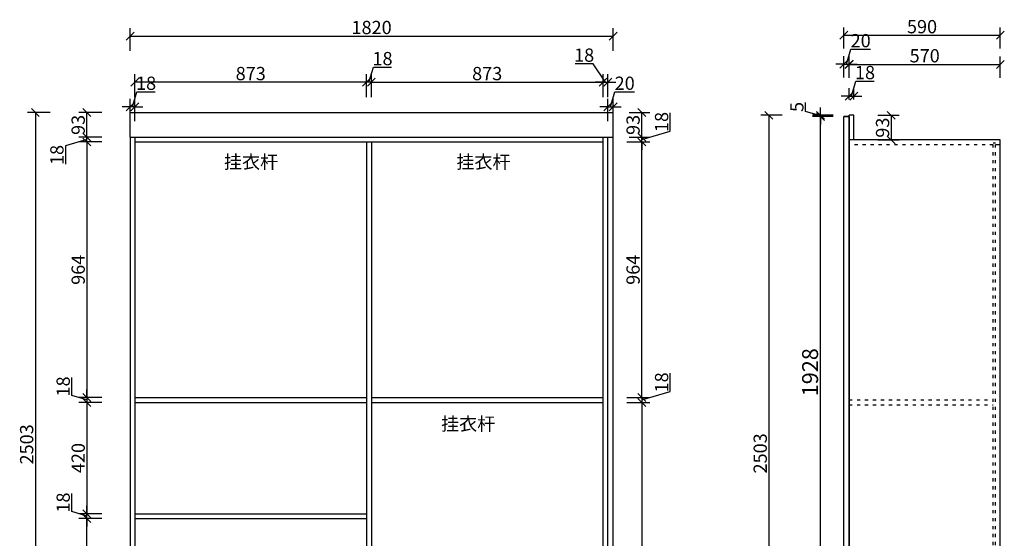
# Model space of a CAD drawing. Units: millimetres. Extents: x 102780 to 119859, y 86242 to 99612.
# Drawn here: x 104904 to 108614, y 95029 to 96985 of the extents above; entities that cross this region are included whole.
import ezdxf

# ---------------------------------------------------------------- set-up
doc = ezdxf.new("R2010")
doc.units = ezdxf.units.MM
doc.linetypes.add('1000', pattern=[30, 12, -18])
doc.styles.get("Standard").update_dxf_attribs({"font": 'arial.ttf'})
doc.dimstyles.new('ISO-25', dxfattribs={"dimtxt": 80, "dimasz": 30, "dimexe": 40, "dimexo": 80, "dimtad": 1, "dimdec": 0, "dimtxsty": 'Standard', "dimblk": 'ARCHTICK', "dimcen": 2.5, "dimclrd": 8, "dimclre": 8, "dimclrt": 1, "dimadec": 0, "dimazin": 0, "dimtfac": 1, "dimtdec": 0, "dimtmove": 1, "dimatfit": 0, "dimldrblk": 'ARCHTICK', "dimfxl": 200, "dimfxlon": 1, "dimarcsym": 0})

# ---------------------------------------------------------------- blocks, each defined once
blk = doc.blocks.new('_Oblique')
at = {"color": 0, "linetype": 'ByBlock', "lineweight": -2}
blk.add_line((-0.5, -0.5), (0.5, 0.5), dxfattribs=at)
blk = doc.blocks.new('*D18')
at = {"color": 8, "lineweight": -2, "ltscale": 3, "transparency": 16777216}
for p, q in [((105319.9, 96867.2), (105319.9, 96953.2)), ((107139.9, 96867.2), (107139.9, 96953.2)), ((105319.9, 96923.2), (107139.9, 96923.2))]:
    blk.add_line(p, q, dxfattribs=at)
at = {"layer": 'Defpoints', "color": 0, "ltscale": 3, "transparency": 16777216}
for p in [(107139.9, 96923.2), (105319.9, 96541.9), (107139.9, 96541.9)]:
    blk.add_point(p, dxfattribs=at)
at = {"color": 8, "lineweight": -2, "ltscale": 3, "transparency": 16777216, "xscale": 30, "yscale": 30, "zscale": 30, "rotation": 180}
blk.add_blockref('_Oblique', (105319.9, 96923.2), dxfattribs=at)
at = {"color": 8, "lineweight": -2, "ltscale": 3, "transparency": 16777216, "xscale": 30, "yscale": 30, "zscale": 30}
blk.add_blockref('_Oblique', (107139.9, 96923.2), dxfattribs=at)
at = {"color": 1, "ltscale": 3, "transparency": 16777216, "insert": (106229.9, 96949.3), "char_height": 50, "attachment_point": 5}
blk.add_mtext('1820', dxfattribs=at)
blk = doc.blocks.new('*D27')
at = {"color": 8, "lineweight": -2, "ltscale": 3, "transparency": 16777216}
for p, q in [((105212.9, 95103.9), (105126.9, 95103.9)), ((105156.9, 94209.9), (105156.9, 95103.9)), ((105212.9, 94209.9), (105126.9, 94209.9))]:
    blk.add_line(p, q, dxfattribs=at)
at = {"layer": 'Defpoints', "color": 0, "ltscale": 3, "transparency": 16777216}
for p in [(105156.9, 95103.9), (105337.9, 95103.9), (105337.9, 94209.9)]:
    blk.add_point(p, dxfattribs=at)
at = {"color": 8, "lineweight": -2, "ltscale": 3, "transparency": 16777216, "xscale": 30, "yscale": 30, "zscale": 30}
for p, rotation in [((105156.9, 95103.9), 90), ((105156.9, 94209.9), 270)]:
    blk.add_blockref('_Oblique', p, dxfattribs=dict(at, rotation=rotation))
at = {"color": 1, "ltscale": 3, "transparency": 16777216, "insert": (105130.7, 94656.9), "char_height": 50, "attachment_point": 5, "rotation": 90}
blk.add_mtext('894', dxfattribs=at)
blk = doc.blocks.new('*D28')
at = {"color": 8, "lineweight": -2, "ltscale": 3, "transparency": 16777216}
for p, q in [((105100.4, 95129.9), (105100.4, 95198.1)), ((105156.9, 95121.9), (105156.9, 95151.9)), ((105156.9, 95112.9), (105100.4, 95129.9)), ((105212.9, 95121.9), (105126.9, 95121.9)), ((105212.9, 95103.9), (105126.9, 95103.9)), ((105156.9, 95103.9), (105156.9, 95121.9)), ((105156.9, 95103.9), (105156.9, 95121.9)), ((105156.9, 95103.9), (105156.9, 95073.9))]:
    blk.add_line(p, q, dxfattribs=at)
at = {"layer": 'Defpoints', "color": 0, "ltscale": 3, "transparency": 16777216}
for p in [(105156.9, 95121.9), (105337.9, 95121.9), (105337.9, 95103.9)]:
    blk.add_point(p, dxfattribs=at)
at = {"color": 8, "lineweight": -2, "ltscale": 3, "transparency": 16777216, "xscale": 30, "yscale": 30, "zscale": 30}
for p, rotation in [((105156.9, 95121.9), 270), ((105156.9, 95103.9), 90)]:
    blk.add_blockref('_Oblique', p, dxfattribs=dict(at, rotation=rotation))
at = {"color": 1, "ltscale": 3, "transparency": 16777216, "insert": (105074.2, 95164), "char_height": 50, "attachment_point": 5, "rotation": 90}
blk.add_mtext('18', dxfattribs=at)
blk = doc.blocks.new('*D29')
at = {"color": 8, "lineweight": -2, "ltscale": 3, "transparency": 16777216}
for p, q in [((105212.9, 95541.9), (105126.9, 95541.9)), ((105156.9, 95541.9), (105156.9, 95121.9)), ((105212.9, 95121.9), (105126.9, 95121.9))]:
    blk.add_line(p, q, dxfattribs=at)
at = {"layer": 'Defpoints', "color": 0, "ltscale": 3, "transparency": 16777216}
for p in [(105337.9, 95541.9), (105156.9, 95121.9), (105337.9, 95121.9)]:
    blk.add_point(p, dxfattribs=at)
at = {"color": 8, "lineweight": -2, "ltscale": 3, "transparency": 16777216, "xscale": 30, "yscale": 30, "zscale": 30}
for p, rotation in [((105156.9, 95541.9), 90), ((105156.9, 95121.9), 270)]:
    blk.add_blockref('_Oblique', p, dxfattribs=dict(at, rotation=rotation))
at = {"color": 1, "ltscale": 3, "transparency": 16777216, "insert": (105130.7, 95331.9), "char_height": 50, "attachment_point": 5, "rotation": 90}
blk.add_mtext('420', dxfattribs=at)
blk = doc.blocks.new('*D30')
at = {"color": 8, "lineweight": -2, "ltscale": 3, "transparency": 16777216}
for p, q in [((105100.4, 95567.9), (105100.4, 95636.1)), ((105156.9, 95559.9), (105156.9, 95589.9)), ((105156.9, 95550.9), (105100.4, 95567.9)), ((105212.9, 95559.9), (105126.9, 95559.9)), ((105212.9, 95541.9), (105126.9, 95541.9)), ((105156.9, 95559.9), (105156.9, 95541.9)), ((105156.9, 95559.9), (105156.9, 95541.9)), ((105156.9, 95541.9), (105156.9, 95511.9))]:
    blk.add_line(p, q, dxfattribs=at)
at = {"layer": 'Defpoints', "color": 0, "ltscale": 3, "transparency": 16777216}
for p in [(105156.9, 95541.9), (105337.9, 95559.9), (105337.9, 95541.9)]:
    blk.add_point(p, dxfattribs=at)
at = {"color": 8, "lineweight": -2, "ltscale": 3, "transparency": 16777216, "xscale": 30, "yscale": 30, "zscale": 30}
for p, rotation in [((105156.9, 95559.9), 270), ((105156.9, 95541.9), 90)]:
    blk.add_blockref('_Oblique', p, dxfattribs=dict(at, rotation=rotation))
at = {"color": 1, "ltscale": 3, "transparency": 16777216, "insert": (105074.2, 95602), "char_height": 50, "attachment_point": 5, "rotation": 90}
blk.add_mtext('18', dxfattribs=at)
blk = doc.blocks.new('*D31')
at = {"color": 8, "lineweight": -2, "ltscale": 3, "transparency": 16777216}
for p, q in [((105212.9, 96523.9), (105126.9, 96523.9)), ((105156.9, 96523.9), (105156.9, 95559.9)), ((105212.9, 95559.9), (105126.9, 95559.9))]:
    blk.add_line(p, q, dxfattribs=at)
at = {"layer": 'Defpoints', "color": 0, "ltscale": 3, "transparency": 16777216}
for p in [(105337.9, 96523.9), (105156.9, 95559.9), (105337.9, 95559.9)]:
    blk.add_point(p, dxfattribs=at)
at = {"color": 8, "lineweight": -2, "ltscale": 3, "transparency": 16777216, "xscale": 30, "yscale": 30, "zscale": 30}
for p, rotation in [((105156.9, 96523.9), 90), ((105156.9, 95559.9), 270)]:
    blk.add_blockref('_Oblique', p, dxfattribs=dict(at, rotation=rotation))
at = {"color": 1, "ltscale": 3, "transparency": 16777216, "insert": (105130.7, 96041.9), "char_height": 50, "attachment_point": 5, "rotation": 90}
blk.add_mtext('964', dxfattribs=at)
blk = doc.blocks.new('*D32')
at = {"color": 8, "lineweight": -2, "ltscale": 3, "transparency": 16777216}
for p, q in [((105212.9, 96541.9), (105126.9, 96541.9)), ((105156.9, 96541.9), (105156.9, 96571.9)), ((105156.9, 96523.9), (105156.9, 96541.9)), ((105156.9, 96523.9), (105156.9, 96541.9)), ((105156.9, 96532.9), (105076.8, 96509.1)), ((105076.8, 96509.1), (105076.8, 96440.8)), ((105212.9, 96523.9), (105126.9, 96523.9)), ((105156.9, 96523.9), (105156.9, 96493.9))]:
    blk.add_line(p, q, dxfattribs=at)
at = {"layer": 'Defpoints', "color": 0, "ltscale": 3, "transparency": 16777216}
for p in [(105156.9, 96541.9), (105319.9, 96541.9), (105337.9, 96523.9)]:
    blk.add_point(p, dxfattribs=at)
at = {"color": 8, "lineweight": -2, "ltscale": 3, "transparency": 16777216, "xscale": 30, "yscale": 30, "zscale": 30}
for p, rotation in [((105156.9, 96541.9), 270), ((105156.9, 96523.9), 90)]:
    blk.add_blockref('_Oblique', p, dxfattribs=dict(at, rotation=rotation))
at = {"color": 1, "ltscale": 3, "transparency": 16777216, "insert": (105050.6, 96474.9), "char_height": 50, "attachment_point": 5, "rotation": 90}
blk.add_mtext('18', dxfattribs=at)
blk = doc.blocks.new('*D33')
at = {"color": 8, "lineweight": -2, "ltscale": 3, "transparency": 16777216}
for p, q in [((105212.9, 96634.9), (105126.9, 96634.9)), ((105156.9, 96541.9), (105156.9, 96634.9)), ((105212.9, 96541.9), (105126.9, 96541.9))]:
    blk.add_line(p, q, dxfattribs=at)
at = {"layer": 'Defpoints', "color": 0, "ltscale": 3, "transparency": 16777216}
for p in [(105156.9, 96634.9), (105319.9, 96634.9), (105319.9, 96541.9)]:
    blk.add_point(p, dxfattribs=at)
at = {"color": 8, "lineweight": -2, "ltscale": 3, "transparency": 16777216, "xscale": 30, "yscale": 30, "zscale": 30}
for p, rotation in [((105156.9, 96634.9), 90), ((105156.9, 96541.9), 270)]:
    blk.add_blockref('_Oblique', p, dxfattribs=dict(at, rotation=rotation))
at = {"color": 1, "ltscale": 3, "transparency": 16777216, "insert": (105130.7, 96588.4), "char_height": 50, "attachment_point": 5, "rotation": 90}
blk.add_mtext('93', dxfattribs=at)
blk = doc.blocks.new('*D34')
at = {"color": 8, "lineweight": -2, "ltscale": 3, "transparency": 16777216}
for p, q in [((105328.9, 96656.3), (105345.8, 96712.8)), ((105345.8, 96712.8), (105414.1, 96712.8)), ((105319.9, 96656.3), (105289.9, 96656.3)), ((105319.9, 96601.9), (105319.9, 96686.3)), ((105337.9, 96656.3), (105319.9, 96656.3)), ((105337.9, 96656.3), (105319.9, 96656.3)), ((105337.9, 96601.9), (105337.9, 96686.3)), ((105337.9, 96656.3), (105367.9, 96656.3))]:
    blk.add_line(p, q, dxfattribs=at)
at = {"layer": 'Defpoints', "color": 0, "ltscale": 3, "transparency": 16777216}
for p in [(105319.9, 96656.3), (105319.9, 96541.9), (105337.9, 96541.9)]:
    blk.add_point(p, dxfattribs=at)
at = {"color": 8, "lineweight": -2, "ltscale": 3, "transparency": 16777216, "xscale": 30, "yscale": 30, "zscale": 30}
blk.add_blockref('_Oblique', (105319.9, 96656.3), dxfattribs=at)
at = {"color": 8, "lineweight": -2, "ltscale": 3, "transparency": 16777216, "xscale": 30, "yscale": 30, "zscale": 30, "rotation": 180}
blk.add_blockref('_Oblique', (105337.9, 96656.3), dxfattribs=at)
at = {"color": 1, "ltscale": 3, "transparency": 16777216, "insert": (105380, 96739), "char_height": 50, "attachment_point": 5}
blk.add_mtext('18', dxfattribs=at)
blk = doc.blocks.new('*D35')
at = {"color": 8, "lineweight": -2, "ltscale": 3, "transparency": 16777216}
for p, q in [((105337.9, 96693.3), (105337.9, 96779.3)), ((106210.9, 96693.3), (106210.9, 96779.3)), ((106210.9, 96749.3), (105337.9, 96749.3))]:
    blk.add_line(p, q, dxfattribs=at)
at = {"layer": 'Defpoints', "color": 0, "ltscale": 3, "transparency": 16777216}
for p in [(105337.9, 96749.3), (105337.9, 96541.9), (106210.9, 96523.9)]:
    blk.add_point(p, dxfattribs=at)
at = {"color": 8, "lineweight": -2, "ltscale": 3, "transparency": 16777216, "xscale": 30, "yscale": 30, "zscale": 30, "rotation": 180}
blk.add_blockref('_Oblique', (105337.9, 96749.3), dxfattribs=at)
at = {"color": 8, "lineweight": -2, "ltscale": 3, "transparency": 16777216, "xscale": 30, "yscale": 30, "zscale": 30}
blk.add_blockref('_Oblique', (106210.9, 96749.3), dxfattribs=at)
at = {"color": 1, "ltscale": 3, "transparency": 16777216, "insert": (105774.4, 96775.5), "char_height": 50, "attachment_point": 5}
blk.add_mtext('873', dxfattribs=at)
blk = doc.blocks.new('*D36')
at = {"color": 8, "lineweight": -2, "ltscale": 3, "transparency": 16777216}
for p, q in [((106219.9, 96749.3), (106236.8, 96805.8)), ((106236.8, 96805.8), (106305.1, 96805.8)), ((106210.9, 96693.3), (106210.9, 96779.3)), ((106228.9, 96693.3), (106228.9, 96779.3)), ((106210.9, 96749.3), (106180.9, 96749.3)), ((106228.9, 96749.3), (106210.9, 96749.3)), ((106228.9, 96749.3), (106210.9, 96749.3)), ((106228.9, 96749.3), (106258.9, 96749.3))]:
    blk.add_line(p, q, dxfattribs=at)
at = {"layer": 'Defpoints', "color": 0, "ltscale": 3, "transparency": 16777216}
for p in [(106210.9, 96749.3), (106210.9, 96523.9), (106228.9, 96523.9)]:
    blk.add_point(p, dxfattribs=at)
at = {"color": 8, "lineweight": -2, "ltscale": 3, "transparency": 16777216, "xscale": 30, "yscale": 30, "zscale": 30}
blk.add_blockref('_Oblique', (106210.9, 96749.3), dxfattribs=at)
at = {"color": 8, "lineweight": -2, "ltscale": 3, "transparency": 16777216, "xscale": 30, "yscale": 30, "zscale": 30, "rotation": 180}
blk.add_blockref('_Oblique', (106228.9, 96749.3), dxfattribs=at)
at = {"color": 1, "ltscale": 3, "transparency": 16777216, "insert": (106271, 96832), "char_height": 50, "attachment_point": 5}
blk.add_mtext('18', dxfattribs=at)
blk = doc.blocks.new('*D37')
at = {"color": 8, "lineweight": -2, "ltscale": 3, "transparency": 16777216}
for p, q in [((106228.9, 96693.3), (106228.9, 96779.3)), ((107101.9, 96693.3), (107101.9, 96779.3)), ((106228.9, 96749.3), (107101.9, 96749.3))]:
    blk.add_line(p, q, dxfattribs=at)
at = {"layer": 'Defpoints', "color": 0, "ltscale": 3, "transparency": 16777216}
for p in [(107101.9, 96749.3), (107101.9, 96541.9), (106228.9, 96523.9)]:
    blk.add_point(p, dxfattribs=at)
at = {"color": 8, "lineweight": -2, "ltscale": 3, "transparency": 16777216, "xscale": 30, "yscale": 30, "zscale": 30, "rotation": 180}
blk.add_blockref('_Oblique', (106228.9, 96749.3), dxfattribs=at)
at = {"color": 8, "lineweight": -2, "ltscale": 3, "transparency": 16777216, "xscale": 30, "yscale": 30, "zscale": 30}
blk.add_blockref('_Oblique', (107101.9, 96749.3), dxfattribs=at)
at = {"color": 1, "ltscale": 3, "transparency": 16777216, "insert": (106665.4, 96775.5), "char_height": 50, "attachment_point": 5}
blk.add_mtext('873', dxfattribs=at)
blk = doc.blocks.new('*D38')
at = {"color": 8, "lineweight": -2, "ltscale": 3, "transparency": 16777216}
for p, q in [((107064.9, 96818.9), (106996.6, 96818.9)), ((107110.9, 96749.3), (107064.9, 96818.9)), ((107101.9, 96693.3), (107101.9, 96779.3)), ((107119.9, 96693.3), (107119.9, 96779.3)), ((107101.9, 96749.3), (107071.9, 96749.3)), ((107101.9, 96749.3), (107119.9, 96749.3)), ((107101.9, 96749.3), (107119.9, 96749.3)), ((107119.9, 96749.3), (107149.9, 96749.3))]:
    blk.add_line(p, q, dxfattribs=at)
at = {"layer": 'Defpoints', "color": 0, "ltscale": 3, "transparency": 16777216}
for p in [(107119.9, 96749.3), (107101.9, 96541.9), (107119.9, 96541.9)]:
    blk.add_point(p, dxfattribs=at)
at = {"color": 8, "lineweight": -2, "ltscale": 3, "transparency": 16777216, "xscale": 30, "yscale": 30, "zscale": 30}
blk.add_blockref('_Oblique', (107101.9, 96749.3), dxfattribs=at)
at = {"color": 8, "lineweight": -2, "ltscale": 3, "transparency": 16777216, "xscale": 30, "yscale": 30, "zscale": 30, "rotation": 180}
blk.add_blockref('_Oblique', (107119.9, 96749.3), dxfattribs=at)
at = {"color": 1, "ltscale": 3, "transparency": 16777216, "insert": (107030.7, 96845), "char_height": 50, "attachment_point": 5}
blk.add_mtext('18', dxfattribs=at)
blk = doc.blocks.new('*D39')
at = {"color": 8, "lineweight": -2, "ltscale": 3, "transparency": 16777216}
for p, q in [((107129.9, 96656.3), (107146.8, 96712.8)), ((107146.8, 96712.8), (107220.4, 96712.8)), ((107119.9, 96656.3), (107089.9, 96656.3)), ((107119.9, 96601.9), (107119.9, 96686.3)), ((107119.9, 96656.3), (107139.9, 96656.3)), ((107119.9, 96656.3), (107139.9, 96656.3)), ((107139.9, 96601.9), (107139.9, 96686.3)), ((107139.9, 96656.3), (107169.9, 96656.3))]:
    blk.add_line(p, q, dxfattribs=at)
at = {"layer": 'Defpoints', "color": 0, "ltscale": 3, "transparency": 16777216}
for p in [(107139.9, 96656.3), (107119.9, 96541.9), (107139.9, 96541.9)]:
    blk.add_point(p, dxfattribs=at)
at = {"color": 8, "lineweight": -2, "ltscale": 3, "transparency": 16777216, "xscale": 30, "yscale": 30, "zscale": 30}
blk.add_blockref('_Oblique', (107119.9, 96656.3), dxfattribs=at)
at = {"color": 8, "lineweight": -2, "ltscale": 3, "transparency": 16777216, "xscale": 30, "yscale": 30, "zscale": 30, "rotation": 180}
blk.add_blockref('_Oblique', (107139.9, 96656.3), dxfattribs=at)
at = {"color": 1, "ltscale": 3, "transparency": 16777216, "insert": (107183.6, 96739), "char_height": 50, "attachment_point": 5}
blk.add_mtext('20', dxfattribs=at)
blk = doc.blocks.new('*D40')
at = {"color": 8, "lineweight": -2, "ltscale": 3, "transparency": 16777216}
for p, q in [((105018.8, 96634.9), (104932.8, 96634.9)), ((104962.8, 96634.9), (104962.8, 94131.9)), ((105018.8, 94131.9), (104932.8, 94131.9))]:
    blk.add_line(p, q, dxfattribs=at)
at = {"layer": 'Defpoints', "color": 0, "ltscale": 3, "transparency": 16777216}
for p in [(105447.5, 96634.9), (104962.8, 94131.9), (105447.5, 94131.9)]:
    blk.add_point(p, dxfattribs=at)
at = {"color": 8, "lineweight": -2, "ltscale": 3, "transparency": 16777216, "xscale": 30, "yscale": 30, "zscale": 30}
for p, rotation in [((104962.8, 96634.9), 90), ((104962.8, 94131.9), 270)]:
    blk.add_blockref('_Oblique', p, dxfattribs=dict(at, rotation=rotation))
at = {"color": 1, "ltscale": 3, "transparency": 16777216, "insert": (104936.6, 95383.4), "char_height": 50, "attachment_point": 5, "rotation": 90}
blk.add_mtext('2503', dxfattribs=at)
blk = doc.blocks.new('*D71')
at = {"color": 8, "lineweight": -2, "ltscale": 3, "transparency": 16777216}
for p, q in [((107191.8, 95541.9), (107277.8, 95541.9)), ((107247.8, 95541.9), (107247.8, 94209.9)), ((107191.8, 94209.9), (107277.8, 94209.9))]:
    blk.add_line(p, q, dxfattribs=at)
at = {"layer": 'Defpoints', "color": 0, "ltscale": 3, "transparency": 16777216}
for p in [(107101.9, 95541.9), (107101.9, 94209.9), (107247.8, 94209.9)]:
    blk.add_point(p, dxfattribs=at)
at = {"color": 8, "lineweight": -2, "ltscale": 3, "transparency": 16777216, "xscale": 30, "yscale": 30, "zscale": 30}
for p, rotation in [((107247.8, 95541.9), 90), ((107247.8, 94209.9), 270)]:
    blk.add_blockref('_Oblique', p, dxfattribs=dict(at, rotation=rotation))
at = {"color": 1, "ltscale": 3, "transparency": 16777216, "insert": (107221.6, 94875.9), "char_height": 50, "attachment_point": 5, "rotation": 90}
blk.add_mtext('1332', dxfattribs=at)
blk = doc.blocks.new('*D72')
at = {"color": 8, "lineweight": -2, "ltscale": 3, "transparency": 16777216}
for p, q in [((107355.3, 95583.2), (107355.3, 95651.4)), ((107247.8, 95559.9), (107247.8, 95589.9)), ((107247.8, 95550.9), (107355.3, 95583.2)), ((107191.8, 95559.9), (107277.8, 95559.9)), ((107191.8, 95541.9), (107277.8, 95541.9)), ((107247.8, 95559.9), (107247.8, 95541.9)), ((107247.8, 95559.9), (107247.8, 95541.9)), ((107247.8, 95541.9), (107247.8, 95511.9))]:
    blk.add_line(p, q, dxfattribs=at)
at = {"layer": 'Defpoints', "color": 0, "ltscale": 3, "transparency": 16777216}
for p in [(107101.9, 95559.9), (107101.9, 95541.9), (107247.8, 95541.9)]:
    blk.add_point(p, dxfattribs=at)
at = {"color": 8, "lineweight": -2, "ltscale": 3, "transparency": 16777216, "xscale": 30, "yscale": 30, "zscale": 30}
for p, rotation in [((107247.8, 95559.9), 270), ((107247.8, 95541.9), 90)]:
    blk.add_blockref('_Oblique', p, dxfattribs=dict(at, rotation=rotation))
at = {"color": 1, "ltscale": 3, "transparency": 16777216, "insert": (107329.1, 95617.3), "char_height": 50, "attachment_point": 5, "rotation": 90}
blk.add_mtext('18', dxfattribs=at)
blk = doc.blocks.new('*D73')
at = {"color": 8, "lineweight": -2, "ltscale": 3, "transparency": 16777216}
for p, q in [((107191.8, 96523.9), (107277.8, 96523.9)), ((107247.8, 95559.9), (107247.8, 96523.9)), ((107191.8, 95559.9), (107277.8, 95559.9))]:
    blk.add_line(p, q, dxfattribs=at)
at = {"layer": 'Defpoints', "color": 0, "ltscale": 3, "transparency": 16777216}
for p in [(107101.9, 96523.9), (107247.8, 96523.9), (107101.9, 95559.9)]:
    blk.add_point(p, dxfattribs=at)
at = {"color": 8, "lineweight": -2, "ltscale": 3, "transparency": 16777216, "xscale": 30, "yscale": 30, "zscale": 30}
for p, rotation in [((107247.8, 96523.9), 90), ((107247.8, 95559.9), 270)]:
    blk.add_blockref('_Oblique', p, dxfattribs=dict(at, rotation=rotation))
at = {"color": 1, "ltscale": 3, "transparency": 16777216, "insert": (107221.6, 96041.9), "char_height": 50, "attachment_point": 5, "rotation": 90}
blk.add_mtext('964', dxfattribs=at)
blk = doc.blocks.new('*D74')
at = {"color": 8, "lineweight": -2, "ltscale": 3, "transparency": 16777216}
for p, q in [((107355.3, 96565.2), (107355.3, 96633.4)), ((107199.9, 96541.9), (107277.8, 96541.9)), ((107247.8, 96541.9), (107247.8, 96571.9)), ((107247.8, 96532.9), (107355.3, 96565.2)), ((107247.8, 96523.9), (107247.8, 96541.9)), ((107247.8, 96523.9), (107247.8, 96541.9)), ((107191.8, 96523.9), (107277.8, 96523.9)), ((107247.8, 96523.9), (107247.8, 96493.9))]:
    blk.add_line(p, q, dxfattribs=at)
at = {"layer": 'Defpoints', "color": 0, "ltscale": 3, "transparency": 16777216}
for p in [(107139.9, 96541.9), (107247.8, 96541.9), (107101.9, 96523.9)]:
    blk.add_point(p, dxfattribs=at)
at = {"color": 8, "lineweight": -2, "ltscale": 3, "transparency": 16777216, "xscale": 30, "yscale": 30, "zscale": 30}
for p, rotation in [((107247.8, 96541.9), 270), ((107247.8, 96523.9), 90)]:
    blk.add_blockref('_Oblique', p, dxfattribs=dict(at, rotation=rotation))
at = {"color": 1, "ltscale": 3, "transparency": 16777216, "insert": (107329.1, 96599.3), "char_height": 50, "attachment_point": 5, "rotation": 90}
blk.add_mtext('18', dxfattribs=at)
blk = doc.blocks.new('*D75')
at = {"color": 8, "lineweight": -2, "ltscale": 3, "transparency": 16777216}
for p, q in [((107199.9, 96634.9), (107277.8, 96634.9)), ((107247.8, 96541.9), (107247.8, 96634.9)), ((107199.9, 96541.9), (107277.8, 96541.9))]:
    blk.add_line(p, q, dxfattribs=at)
at = {"layer": 'Defpoints', "color": 0, "ltscale": 3, "transparency": 16777216}
for p in [(107139.9, 96634.9), (107247.8, 96634.9), (107139.9, 96541.9)]:
    blk.add_point(p, dxfattribs=at)
at = {"color": 8, "lineweight": -2, "ltscale": 3, "transparency": 16777216, "xscale": 30, "yscale": 30, "zscale": 30}
for p, rotation in [((107247.8, 96634.9), 90), ((107247.8, 96541.9), 270)]:
    blk.add_blockref('_Oblique', p, dxfattribs=dict(at, rotation=rotation))
at = {"color": 1, "ltscale": 3, "transparency": 16777216, "insert": (107221.6, 96588.4), "char_height": 50, "attachment_point": 5, "rotation": 90}
blk.add_mtext('93', dxfattribs=at)
blk = doc.blocks.new('*D81')
at = {"color": 8, "lineweight": -2, "ltscale": 3, "transparency": 16777216}
for p, q in [((108137.8, 96624.5), (108217.8, 96624.5)), ((108137.8, 96531.5), (108217.8, 96531.5))]:
    blk.add_line(p, q, dxfattribs=at)
at = {"color": 8, "linetype": 'ByBlock', "lineweight": -2, "ltscale": 3, "transparency": 16777216}
blk.add_line((108187.8, 96624.5), (108187.8, 96531.5), dxfattribs=at)
at = {"layer": 'Defpoints', "color": 0, "ltscale": 3, "transparency": 16777216}
for p in [(108047, 96624.5), (108047, 96531.5), (108187.8, 96531.5)]:
    blk.add_point(p, dxfattribs=at)
at = {"color": 8, "lineweight": -2, "ltscale": 3, "transparency": 16777216, "xscale": 30, "yscale": 30, "zscale": 30}
for p, rotation in [((108187.8, 96624.5), 90), ((108187.8, 96531.5), 270)]:
    blk.add_blockref('_Oblique', p, dxfattribs=dict(at, rotation=rotation))
at = {"color": 1, "ltscale": 3, "transparency": 16777216, "insert": (108161.7, 96578), "char_height": 50, "attachment_point": 5, "rotation": 90}
blk.add_mtext('93', dxfattribs=at)
blk = doc.blocks.new('*D82')
at = {"color": 8, "lineweight": -2, "ltscale": 3, "transparency": 16777216}
for p, q in [((108029, 96684.5), (108029, 96726.6)), ((108047, 96684.5), (108047, 96726.6))]:
    blk.add_line(p, q, dxfattribs=at)
at = {"color": 8, "linetype": 'ByBlock', "lineweight": -2, "ltscale": 3, "transparency": 16777216}
for p, q in [((108038, 96696.6), (108055, 96753.1)), ((108055, 96753.1), (108123.2, 96753.1)), ((108029, 96696.6), (107999, 96696.6)), ((108029, 96696.6), (108047, 96696.6)), ((108029, 96696.6), (108047, 96696.6)), ((108047, 96696.6), (108077, 96696.6))]:
    blk.add_line(p, q, dxfattribs=at)
at = {"layer": 'Defpoints', "color": 0, "ltscale": 3, "transparency": 16777216}
for p in [(108047, 96696.6), (108029, 96624.5), (108047, 96624.5)]:
    blk.add_point(p, dxfattribs=at)
at = {"color": 8, "lineweight": -2, "ltscale": 3, "transparency": 16777216, "xscale": 30, "yscale": 30, "zscale": 30}
blk.add_blockref('_Oblique', (108029, 96696.6), dxfattribs=at)
at = {"color": 8, "lineweight": -2, "ltscale": 3, "transparency": 16777216, "xscale": 30, "yscale": 30, "zscale": 30, "rotation": 180}
blk.add_blockref('_Oblique', (108047, 96696.6), dxfattribs=at)
at = {"color": 1, "ltscale": 3, "transparency": 16777216, "insert": (108089.1, 96779.3), "char_height": 50, "attachment_point": 5}
blk.add_mtext('18', dxfattribs=at)
blk = doc.blocks.new('*D76')
at = {"color": 8, "lineweight": -2, "ltscale": 3, "transparency": 16777216}
for p, q in [((108009, 96767), (108009, 96847)), ((108029, 96767), (108029, 96847))]:
    blk.add_line(p, q, dxfattribs=at)
at = {"color": 8, "linetype": 'ByBlock', "lineweight": -2, "ltscale": 3, "transparency": 16777216}
for p, q in [((108019, 96817), (108036, 96873.5)), ((108036, 96873.5), (108109.5, 96873.5)), ((108009, 96817), (107979, 96817)), ((108009, 96817), (108029, 96817)), ((108009, 96817), (108029, 96817)), ((108029, 96817), (108059, 96817))]:
    blk.add_line(p, q, dxfattribs=at)
at = {"layer": 'Defpoints', "color": 0, "ltscale": 3, "transparency": 16777216}
for p in [(108029, 96817), (108009, 96619.5), (108029, 96619.5)]:
    blk.add_point(p, dxfattribs=at)
at = {"color": 8, "lineweight": -2, "ltscale": 3, "transparency": 16777216, "xscale": 30, "yscale": 30, "zscale": 30}
blk.add_blockref('_Oblique', (108009, 96817), dxfattribs=at)
at = {"color": 8, "lineweight": -2, "ltscale": 3, "transparency": 16777216, "xscale": 30, "yscale": 30, "zscale": 30, "rotation": 180}
blk.add_blockref('_Oblique', (108029, 96817), dxfattribs=at)
at = {"color": 1, "ltscale": 3, "transparency": 16777216, "insert": (108072.8, 96899.6), "char_height": 50, "attachment_point": 5}
blk.add_mtext('20', dxfattribs=at)
blk = doc.blocks.new('*D83')
at = {"color": 8, "lineweight": -2, "ltscale": 3, "transparency": 16777216}
for p, q in [((108029, 96766.4), (108029, 96846.4)), ((108599, 96766.4), (108599, 96846.4))]:
    blk.add_line(p, q, dxfattribs=at)
at = {"color": 8, "linetype": 'ByBlock', "lineweight": -2, "ltscale": 3, "transparency": 16777216}
blk.add_line((108029, 96816.4), (108599, 96816.4), dxfattribs=at)
at = {"layer": 'Defpoints', "color": 0, "ltscale": 3, "transparency": 16777216}
for p in [(108599, 96816.4), (108029, 96619.5), (108599, 96531.5)]:
    blk.add_point(p, dxfattribs=at)
at = {"color": 8, "lineweight": -2, "ltscale": 3, "transparency": 16777216, "xscale": 30, "yscale": 30, "zscale": 30, "rotation": 180}
blk.add_blockref('_Oblique', (108029, 96816.4), dxfattribs=at)
at = {"color": 8, "lineweight": -2, "ltscale": 3, "transparency": 16777216, "xscale": 30, "yscale": 30, "zscale": 30}
blk.add_blockref('_Oblique', (108599, 96816.4), dxfattribs=at)
at = {"color": 1, "ltscale": 3, "transparency": 16777216, "insert": (108314, 96842.6), "char_height": 50, "attachment_point": 5}
blk.add_mtext('570', dxfattribs=at)
blk = doc.blocks.new('*D77')
at = {"color": 8, "lineweight": -2, "ltscale": 3, "transparency": 16777216}
for p, q in [((108009, 96876.3), (108009, 96956.3)), ((108599, 96876.3), (108599, 96956.3))]:
    blk.add_line(p, q, dxfattribs=at)
at = {"color": 8, "linetype": 'ByBlock', "lineweight": -2, "ltscale": 3, "transparency": 16777216}
blk.add_line((108009, 96926.3), (108599, 96926.3), dxfattribs=at)
at = {"layer": 'Defpoints', "color": 0, "ltscale": 3, "transparency": 16777216}
for p in [(108599, 96926.3), (108009, 96619.5), (108599, 96531.5)]:
    blk.add_point(p, dxfattribs=at)
at = {"color": 8, "lineweight": -2, "ltscale": 3, "transparency": 16777216, "xscale": 30, "yscale": 30, "zscale": 30, "rotation": 180}
blk.add_blockref('_Oblique', (108009, 96926.3), dxfattribs=at)
at = {"color": 8, "lineweight": -2, "ltscale": 3, "transparency": 16777216, "xscale": 30, "yscale": 30, "zscale": 30}
blk.add_blockref('_Oblique', (108599, 96926.3), dxfattribs=at)
at = {"color": 1, "ltscale": 3, "transparency": 16777216, "insert": (108304, 96952.4), "char_height": 50, "attachment_point": 5}
blk.add_mtext('590', dxfattribs=at)
blk = doc.blocks.new('*D78')
at = {"color": 8, "linetype": 'ByBlock', "lineweight": -2, "ltscale": 3, "transparency": 16777216}
for p, q in [((107864.9, 96638.9), (107864.9, 96673.3)), ((107921.3, 96624.5), (107921.3, 96654.5)), ((107921.3, 96622), (107864.9, 96638.9)), ((107921.3, 96624.5), (107921.3, 96619.5)), ((107921.3, 96624.5), (107921.3, 96619.5)), ((107921.3, 96619.5), (107921.3, 96589.5))]:
    blk.add_line(p, q, dxfattribs=at)
at = {"color": 8, "lineweight": -2, "ltscale": 3, "transparency": 16777216}
for p, q in [((107969, 96624.5), (107891.3, 96624.5)), ((107969, 96619.5), (107891.3, 96619.5))]:
    blk.add_line(p, q, dxfattribs=at)
at = {"layer": 'Defpoints', "color": 0, "ltscale": 3, "transparency": 16777216}
for p in [(107921.3, 96619.5), (108029, 96624.5), (108029, 96619.5)]:
    blk.add_point(p, dxfattribs=at)
at = {"color": 8, "lineweight": -2, "ltscale": 3, "transparency": 16777216, "xscale": 30, "yscale": 30, "zscale": 30}
for p, rotation in [((107921.3, 96624.5), 270), ((107921.3, 96619.5), 90)]:
    blk.add_blockref('_Oblique', p, dxfattribs=dict(at, rotation=rotation))
at = {"color": 1, "ltscale": 3, "transparency": 16777216, "insert": (107838.8, 96656.1), "char_height": 50, "attachment_point": 5, "rotation": 90}
blk.add_mtext('5', dxfattribs=at)
blk = doc.blocks.new('*D85')
at = {"color": 8, "lineweight": -2, "ltscale": 3, "transparency": 16777216}
for p, q in [((107777, 96624.5), (107697, 96624.5)), ((107777, 94121.5), (107697, 94121.5))]:
    blk.add_line(p, q, dxfattribs=at)
at = {"color": 8, "linetype": 'ByBlock', "lineweight": -2, "ltscale": 3, "transparency": 16777216}
blk.add_line((107727, 96624.5), (107727, 94121.5), dxfattribs=at)
at = {"layer": 'Defpoints', "color": 0, "ltscale": 3, "transparency": 16777216}
for p in [(108038, 96624.5), (107727, 94121.5), (108069.6, 94121.5)]:
    blk.add_point(p, dxfattribs=at)
at = {"color": 8, "lineweight": -2, "ltscale": 3, "transparency": 16777216, "xscale": 30, "yscale": 30, "zscale": 30}
for p, rotation in [((107727, 96624.5), 90), ((107727, 94121.5), 270)]:
    blk.add_blockref('_Oblique', p, dxfattribs=dict(at, rotation=rotation))
at = {"color": 1, "ltscale": 3, "transparency": 16777216, "insert": (107700.8, 95349.5), "char_height": 50, "attachment_point": 5, "rotation": 90}
blk.add_mtext('2503', dxfattribs=at)
blk = doc.blocks.new('*D80')
at = {"color": 8, "lineweight": -2, "ltscale": 3, "transparency": 16777216}
for p, q in [((107926.3, 96619.5), (107891.3, 96619.5)), ((107921.3, 94691.5), (107921.3, 96619.5)), ((107926.3, 94691.5), (107891.3, 94691.5))]:
    blk.add_line(p, q, dxfattribs=at)
at = {"layer": 'Defpoints', "color": 0, "ltscale": 3, "transparency": 16777216}
for p in [(107921.3, 96619.5), (108009, 96619.5), (108009, 94691.5)]:
    blk.add_point(p, dxfattribs=at)
at = {"color": 8, "lineweight": -2, "ltscale": 3, "transparency": 16777216, "xscale": 30, "yscale": 30, "zscale": 30}
for p, rotation in [((107921.3, 96619.5), 90), ((107921.3, 94691.5), 270)]:
    blk.add_blockref('_Oblique', p, dxfattribs=dict(at, rotation=rotation))
at = {"color": 1, "ltscale": 3, "transparency": 16777216, "insert": (107890, 95655.5), "char_height": 60, "attachment_point": 5, "rotation": 90}
blk.add_mtext('1928', dxfattribs=at)

msp = doc.modelspace()

# ---------------------------------------------------------------- linework, layer by layer
at = {"ltscale": 3}
for p, q in [((105319.9, 96634.9), (107139.9, 96634.9)), ((105319.9, 96541.9), (105319.9, 96634.9)), ((107139.9, 96541.9), (107139.9, 96634.9)), ((108029, 96619.5), (108009, 96619.5)), ((108047, 96624.5), (108029, 96624.5)), ((108047, 96531.5), (108047, 96624.5)), ((105319.9, 96541.9), (107139.9, 96541.9)), ((105319.9, 96541.9), (105319.9, 94131.9)), ((105337.9, 96541.9), (105337.9, 94131.9)), ((107101.9, 94131.9), (107101.9, 96541.9)), ((105337.9, 96523.9), (107101.9, 96523.9)), ((106210.9, 96523.9), (106210.9, 94209.9)), ((106228.9, 96523.9), (106228.9, 94209.9)), ((108599, 96531.5), (108029, 96531.5)), ((108581, 96519.5), (108572, 96519.5)), ((108599, 96513.5), (108581, 96513.5)), ((108599, 94121.5), (108599, 96531.5)), ((105337.9, 95559.9), (106210.9, 95559.9)), ((105337.9, 95541.9), (106210.9, 95541.9)), ((106228.9, 95559.9), (107101.9, 95559.9)), ((106228.9, 95541.9), (107101.9, 95541.9)), ((105337.9, 95121.9), (106210.9, 95121.9)), ((105337.9, 95103.9), (106210.9, 95103.9))]:
    msp.add_line(p, q, dxfattribs=at)
at = {"color": 242, "ltscale": 3}
for p, q in [((108009, 94121.5), (108009, 96619.5)), ((108009, 96619.5), (108029, 96619.5)), ((108009, 94121.5), (108009, 96619.5)), ((108029, 94121.5), (108029, 96624.5)), ((108029, 96619.5), (108029, 94121.5)), ((107119.9, 94131.9), (107119.9, 96541.9)), ((107139.9, 94131.9), (107139.9, 96541.9))]:
    msp.add_line(p, q, dxfattribs=at)
at = {"color": 0, "linetype": '1000'}
for p, q in [((108572, 96513.5), (108029, 96513.5)), ((108572, 94193.5), (108572, 96513.5)), ((108581, 94193.5), (108581, 96513.5)), ((108029, 95551.1), (108572, 95551.1)), ((108029, 95533.1), (108572, 95533.1))]:
    msp.add_line(p, q, dxfattribs=at)

# ---------------------------------------------------------------- texts
at = {"color": 1, "char_height": 50, "width": 570.206, "attachment_point": 3}
for insert in [(105878, 96473.6), (106753.6, 96473.6), (106696, 95485.8)]:
    msp.add_mtext('{\\fKaiTi|b1|i0|c134|p49;挂衣杆}', dxfattribs=dict(at, insert=insert))

# ---------------------------------------------------------------- dimensions: what is measured, and where the dimension line sits
at = {"ltscale": 3}
for base, p1, p2, override, picture, middle in [((108599, 96926.3), (108009, 96619.5), (108599, 96531.5), {"dimtxt": 50, "dimexe": 30, "dimexo": 60, "dimblk": 'Oblique', "dimldrblk": 'Oblique', "dimfxl": 50, "dimarcsym": 1}, '*D77', (108304, 96952.4)), ((107139.9, 96923.2), (105319.9, 96541.9), (107139.9, 96541.9), {"dimtxt": 50, "dimexe": 30, "dimexo": 60, "dimblk": 'Oblique', "dimldrblk": 'Oblique', "dimfxl": 56, "dimarcsym": 1}, '*D18', (106229.9, 96949.3)), ((108029, 96817), (108009, 96619.5), (108029, 96619.5), {"dimtxt": 50, "dimexe": 30, "dimexo": 60, "dimblk": 'Oblique', "dimldrblk": 'Oblique', "dimfxl": 50, "dimarcsym": 1}, '*D76', (108036.6, 96899.6)), ((108599, 96816.4), (108029, 96619.5), (108599, 96531.5), {"dimtxt": 50, "dimexe": 30, "dimexo": 60, "dimblk": 'Oblique', "dimldrblk": 'Oblique', "dimfxl": 50, "dimarcsym": 1}, '*D83', (108314, 96842.6)), ((106210.9, 96749.3), (106228.9, 96523.9), (106210.9, 96523.9), {"dimtxt": 50, "dimexe": 30, "dimexo": 60, "dimblk": 'Oblique', "dimldrblk": 'Oblique', "dimfxl": 56, "dimarcsym": 1}, '*D36', (106237.5, 96832)), ((105337.9, 96749.3), (106210.9, 96523.9), (105337.9, 96541.9), {"dimtxt": 50, "dimexe": 30, "dimexo": 60, "dimblk": 'Oblique', "dimldrblk": 'Oblique', "dimfxl": 56, "dimarcsym": 1}, '*D35', (105774.4, 96775.5)), ((107101.9, 96749.3), (106228.9, 96523.9), (107101.9, 96541.9), {"dimtxt": 50, "dimexe": 30, "dimexo": 60, "dimblk": 'Oblique', "dimldrblk": 'Oblique', "dimfxl": 56, "dimarcsym": 1}, '*D37', (106665.4, 96775.5)), ((108047, 96696.6), (108029, 96624.5), (108047, 96624.5), {"dimtxt": 50, "dimexe": 30, "dimexo": 60, "dimblk": 'Oblique', "dimldrblk": 'Oblique', "dimfxl": 50, "dimarcsym": 1}, '*D82', (108055.6, 96779.3)), ((105319.9, 96656.3), (105337.9, 96541.9), (105319.9, 96541.9), {"dimtxt": 50, "dimexe": 30, "dimexo": 60, "dimblk": 'Oblique', "dimldrblk": 'Oblique', "dimfxl": 56, "dimarcsym": 1}, '*D34', (105346.5, 96739)), ((107139.9, 96656.3), (107119.9, 96541.9), (107139.9, 96541.9), {"dimtxt": 50, "dimexe": 30, "dimexo": 60, "dimblk": 'Oblique', "dimldrblk": 'Oblique', "dimfxl": 56, "dimarcsym": 1}, '*D39', (107147.5, 96739))]:
    dim = msp.add_linear_dim(base=base, p1=p1, p2=p2, dimstyle='ISO-25', override=override, dxfattribs=at)
    dim.commit()
    dim.dimension.update_dxf_attribs({"geometry": picture, "text_midpoint": middle})
dim = msp.add_linear_dim(base=(107119.9, 96749.3), p1=(107101.9, 96541.9), p2=(107119.9, 96541.9), dimstyle='ISO-25', override={"dimtxt": 50, "dimexe": 30, "dimexo": 60, "dimblk": 'Oblique', "dimldrblk": 'Oblique', "dimfxl": 56, "dimarcsym": 1}, dxfattribs=at)
dim.commit()
dim.dimension.update_dxf_attribs({"geometry": '*D38', "text_midpoint": (107064.2, 96818.9), "dimtype": 128})
for base, p1, p2, angle, override, picture, middle in [((107921.3, 96619.5), (108029, 96624.5), (108029, 96619.5), 90, {"dimtxt": 50, "dimexe": 30, "dimexo": 60, "dimblk": 'Oblique', "dimldrblk": 'Oblique', "dimfxl": 50, "dimarcsym": 1}, '*D78', (107838.8, 96639.5)), ((104962.8, 94131.9), (105447.5, 96634.9), (105447.5, 94131.9), 90, {"dimtxt": 50, "dimexe": 30, "dimexo": 60, "dimblk": 'Oblique', "dimldrblk": 'Oblique', "dimfxl": 56, "dimarcsym": 1}, '*D40', (104936.6, 95383.4)), ((105156.9, 96634.9), (105319.9, 96541.9), (105319.9, 96634.9), 270, {"dimtxt": 50, "dimexe": 30, "dimexo": 60, "dimblk": 'Oblique', "dimldrblk": 'Oblique', "dimfxl": 56, "dimarcsym": 1}, '*D33', (105130.7, 96588.4)), ((107247.8, 96541.9), (107101.9, 96523.9), (107139.9, 96541.9), 270, {"dimtxt": 50, "dimexe": 30, "dimexo": 60, "dimblk": 'Oblique', "dimldrblk": 'Oblique', "dimfxl": 56, "dimarcsym": 1}, '*D74', (107329.1, 96565.8)), ((107247.8, 96634.9), (107139.9, 96541.9), (107139.9, 96634.9), 270, {"dimtxt": 50, "dimexe": 30, "dimexo": 60, "dimblk": 'Oblique', "dimldrblk": 'Oblique', "dimfxl": 56, "dimarcsym": 1}, '*D75', (107221.6, 96588.4)), ((107921.3, 96619.5), (108009, 94691.5), (108009, 96619.5), 90, {"dimtxt": 60, "dimexe": 30, "dimexo": 60, "dimblk": 'Oblique', "dimldrblk": 'Oblique', "dimfxl": 5, "dimarcsym": 1}, '*D80', (107890, 95655.5)), ((108187.8, 96531.5), (108047, 96624.5), (108047, 96531.5), 90, {"dimtxt": 50, "dimexe": 30, "dimexo": 60, "dimblk": 'Oblique', "dimldrblk": 'Oblique', "dimfxl": 50, "dimarcsym": 1}, '*D81', (108161.7, 96578)), ((105156.9, 95559.9), (105337.9, 96523.9), (105337.9, 95559.9), 270, {"dimtxt": 50, "dimexe": 30, "dimexo": 60, "dimblk": 'Oblique', "dimldrblk": 'Oblique', "dimfxl": 56, "dimarcsym": 1}, '*D31', (105130.7, 96041.9)), ((107247.8, 96523.9), (107101.9, 95559.9), (107101.9, 96523.9), 270, {"dimtxt": 50, "dimexe": 30, "dimexo": 60, "dimblk": 'Oblique', "dimldrblk": 'Oblique', "dimfxl": 56, "dimarcsym": 1}, '*D73', (107221.6, 96041.9)), ((107247.8, 95541.9), (107101.9, 95559.9), (107101.9, 95541.9), 270, {"dimtxt": 50, "dimexe": 30, "dimexo": 60, "dimblk": 'Oblique', "dimldrblk": 'Oblique', "dimfxl": 56, "dimarcsym": 1}, '*D72', (107329.1, 95583.8)), ((105156.9, 95541.9), (105337.9, 95559.9), (105337.9, 95541.9), 270, {"dimtxt": 50, "dimexe": 30, "dimexo": 60, "dimblk": 'Oblique', "dimldrblk": 'Oblique', "dimfxl": 56, "dimarcsym": 1}, '*D30', (105074.2, 95568.5)), ((105156.9, 95121.9), (105337.9, 95541.9), (105337.9, 95121.9), 270, {"dimtxt": 50, "dimexe": 30, "dimexo": 60, "dimblk": 'Oblique', "dimldrblk": 'Oblique', "dimfxl": 56, "dimarcsym": 1}, '*D29', (105130.7, 95331.9)), ((107247.8, 94209.9), (107101.9, 95541.9), (107101.9, 94209.9), 270, {"dimtxt": 50, "dimexe": 30, "dimexo": 60, "dimblk": 'Oblique', "dimldrblk": 'Oblique', "dimfxl": 56, "dimarcsym": 1}, '*D71', (107221.6, 94875.9)), ((105156.9, 95121.9), (105337.9, 95103.9), (105337.9, 95121.9), 270, {"dimtxt": 50, "dimexe": 30, "dimexo": 60, "dimblk": 'Oblique', "dimldrblk": 'Oblique', "dimfxl": 56, "dimarcsym": 1}, '*D28', (105074.2, 95130.5)), ((105156.9, 95103.9), (105337.9, 94209.9), (105337.9, 95103.9), 270, {"dimtxt": 50, "dimexe": 30, "dimexo": 60, "dimblk": 'Oblique', "dimldrblk": 'Oblique', "dimfxl": 56, "dimarcsym": 1}, '*D27', (105130.7, 94656.9))]:
    dim = msp.add_linear_dim(base=base, p1=p1, p2=p2, angle=angle, dimstyle='ISO-25', override=override, dxfattribs=at)
    dim.commit()
    dim.dimension.update_dxf_attribs({"geometry": picture, "text_midpoint": middle})
for base, p1, p2, angle, override, picture, middle in [((107727, 94121.5), (108038, 96624.5), (108069.6, 94121.5), 90, {"dimtxt": 50, "dimexe": 30, "dimexo": 60, "dimblk": 'Oblique', "dimldrblk": 'Oblique', "dimfxl": 50, "dimarcsym": 1}, '*D85', (107727, 95349.5)), ((105156.9, 96541.9), (105337.9, 96523.9), (105319.9, 96541.9), 270, {"dimtxt": 50, "dimexe": 30, "dimexo": 60, "dimblk": 'Oblique', "dimldrblk": 'Oblique', "dimfxl": 56, "dimarcsym": 1}, '*D32', (105076.8, 96508.5))]:
    dim = msp.add_linear_dim(base=base, p1=p1, p2=p2, angle=angle, dimstyle='ISO-25', override=override, dxfattribs=at)
    dim.commit()
    dim.dimension.update_dxf_attribs({"geometry": picture, "text_midpoint": middle, "dimtype": 128})

doc.saveas('drawing.dxf')
